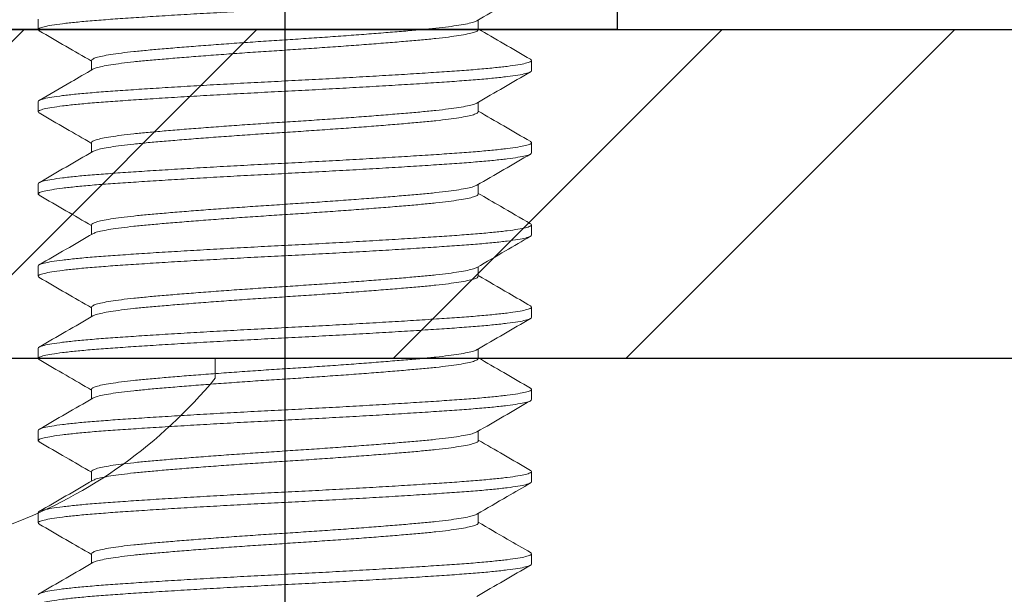
# Model space of a CAD drawing. Extents: x -23 to 214, y -68 to 73.
# Drawn here: x 11 to 12, y 30 to 30 of the extents above; entities that cross this region are included whole.
import ezdxf

# ---------------------------------------------------------------- set-up
doc = ezdxf.new("R2010")
doc.units = 0
doc.header["$MEASUREMENT"] = 0
doc.header["$PDMODE"] = 3
doc.linetypes.add('CENTER', pattern=[2, 1.25, -0.25, 0.25, -0.25])
doc.linetypes.add('SLD-Solid', pattern=[0])
doc.layers.get('0').update_dxf_attribs({"linetype": 'CONTINUOUS'})
doc.layers.get('DEFPOINTS').update_dxf_attribs({"linetype": 'CONTINUOUS'})
doc.styles.add('TXT', font='romans.shx', dxfattribs={"width": 1.4, "height": 0.09})
doc.dimstyles.new('TXT', dxfattribs={"dimscale": 0, "dimtxt": 0.09, "dimasz": 0.125, "dimexe": 0.125, "dimexo": 0.125, "dimgap": 0.0625, "dimtad": 1, "dimdec": 4, "dimzin": 3, "dimdsep": 46, "dimlunit": 4, "dimtxsty": 'TXT', "dimcen": 0.0625, "dimadec": 0, "dimazin": 0, "dimtfac": 3, "dimtdec": 4, "dimtofl": 0, "dimtmove": 0, "dimatfit": 0, "dimfxl": 1, "dimfrac": 2, "dimtolj": 1, "dimtzin": 0, "dimarcsym": 0})

# ---------------------------------------------------------------- blocks, each defined once
blk = doc.blocks.new('1-4 20 5-8 Truss')
at = {"color": 7, "linetype": 'SLD-Solid', "lineweight": 15}
for p, q in [((0.2865, 0), (0, 0)), ((0.2865, -0.015), (0.2865, 0))]:
    blk.add_line(p, q, dxfattribs=at)
blk.add_arc((0, 0.22151), 0.37151, 290.66331, 320.46002, dxfattribs=at)
blk = doc.blocks.new('*D241')
at = {"color": 0, "lineweight": -2}
for p, q in [((10.42122, 29.66553), (10.42122, 31.23942)), ((12.16622, 29.66553), (12.16622, 31.23942)), ((10.54622, 31.11442), (12.04122, 31.11442))]:
    blk.add_line(p, q, dxfattribs=at)
at = {"color": 0}
for points in [[(10.54622, 31.13525), (10.54622, 31.09358), (10.42122, 31.11442)], [(12.04122, 31.13525), (12.04122, 31.09358), (12.16622, 31.11442)]]:
    blk.add_solid(points, dxfattribs=at)
at = {"layer": 'DEFPOINTS', "color": 0}
for p in [(12.16622, 31.11442), (10.42122, 29.54053), (12.16622, 29.54053)]:
    blk.add_point(p, dxfattribs=at)
at = {"color": 0, "insert": (11.29372, 31.24549), "char_height": 0.09, "attachment_point": 5, "style": 'TXT'}
blk.add_mtext('\\A1;1 3/4"', dxfattribs=at)

msp = doc.modelspace()

# ---------------------------------------------------------------- hatches: boundary and pattern name
h = msp.add_hatch()
h.set_pattern_fill('ANSI32', color=256)
h.set_pattern_definition([(45, (-180.5333, 130.9384), (-0.26516504, 0.26516504), []), (45, (-180.35653, 130.9384), (-0.26516504, 0.26516504), [])])
h.paths.add_polyline_path([(10.4812192, 30.2905327), (10.4812192, 30.0405327), (12.1062192, 30.0405327), (12.1062192, 30.2905327)])

# ---------------------------------------------------------------- linework, layer by layer
at = {"color": 7, "linetype": 'CENTER'}
msp.add_line((11.2287192, 30.8077097), (11.2287192, 28.0236742), dxfattribs=at)
at = {"color": 7, "lineweight": 0}
for p, q in [((11.0412192, 30.2983452), (11.0412192, 30.2905327)), ((11.3756242, 30.2905314), (11.3756242, 30.2978009)), ((11.0818141, 30.267099), (11.0818141, 30.2598271)), ((11.4162192, 30.2592828), (11.4162192, 30.2670952)), ((11.0412192, 30.2358452), (11.0412192, 30.2280327)), ((11.3756242, 30.2280279), (11.3756242, 30.2353008)), ((11.0818142, 30.2046014), (11.0818142, 30.1973271)), ((11.4162192, 30.1967827), (11.4162192, 30.2045952)), ((11.0412192, 30.1733452), (11.0412192, 30.1655327)), ((11.3756242, 30.1655265), (11.3756242, 30.1728008)), ((11.0818142, 30.1421008), (11.0818142, 30.1348272)), ((11.4162192, 30.1342827), (11.4162192, 30.1420952)), ((11.0412192, 30.1108452), (11.0412192, 30.1030327)), ((11.3756242, 30.1030279), (11.3756242, 30.1103008)), ((11.0818141, 30.0795978), (11.0818141, 30.0723271)), ((11.4162192, 30.0717827), (11.4162192, 30.0795952)), ((11.0412192, 30.0483452), (11.0412192, 30.0405328)), ((11.3756243, 30.040532), (11.3756243, 30.0478008)), ((11.0818141, 30.0170936), (11.0818141, 30.0098269)), ((11.4162192, 30.0092827), (11.4162192, 30.0170952)), ((11.0412192, 29.9858452), (11.0412192, 29.9780327)), ((11.3756242, 29.9780368), (11.3756242, 29.9853011)), ((11.0818142, 29.9545902), (11.0818142, 29.9473272)), ((11.4162192, 29.9467827), (11.4162192, 29.9545952)), ((11.0412192, 29.9233452), (11.0412192, 29.9155327)), ((11.3756242, 29.9155388), (11.3756242, 29.9228007)), ((11.0818142, 29.892089), (11.0818142, 29.8848271)), ((11.4162192, 29.8842827), (11.4162192, 29.8920952))]:
    msp.add_line(p, q, dxfattribs=at)
msp.add_lwpolyline([(10.4812192, 31.2905327), (10.5412192, 31.2905327), (10.5412192, 30.3805327, 0.41421356), (10.5712192, 30.3505327), (11.4812192, 30.3505327), (11.4812192, 30.2905327), (10.5712192, 30.2905327, -0.41421356), (10.4812192, 30.3805327)], format="xyb", close=True)
msp.add_lwpolyline([(10.4812192, 30.0405327), (10.4812192, 30.2905327), (12.1062192, 30.2905327), (12.1062192, 30.0405327)], close=True)
for points, knots in [([(11.0421467, 30.2896693), (11.0417195, 30.2899576), (11.0407661, 30.290601), (11.0420307, 30.2915928), (11.0454618, 30.292712), (11.0513273, 30.293859), (11.0594724, 30.2950188), (11.0697645, 30.2961662), (11.0819613, 30.2972845), (11.0958669, 30.2983452), (11.1113996, 30.2994061), (11.1285254, 30.3005243), (11.1470907, 30.3016716), (11.1667643, 30.3028313), (11.1871688, 30.3039787), (11.2079033, 30.3050969), (11.2287192, 30.3061578), (11.2495351, 30.3072185), (11.2702696, 30.3083368), (11.2906741, 30.3094841), (11.3103477, 30.3106439), (11.328913, 30.3117911), (11.3460388, 30.3129094), (11.3615715, 30.3139703), (11.3754768, 30.315031), (11.3876747, 30.3161492), (11.3979631, 30.3172966), (11.4061219, 30.3184563), (11.4119367, 30.3196037), (11.4155541, 30.3207219), (11.4159987, 30.321431), (11.4162192, 30.3217827)], [0, 0, 0, 0, 0.027753777, 0.061925988, 0.096644818, 0.131700101, 0.166869013, 0.201924297, 0.236643127, 0.270815331, 0.304987541, 0.339706371, 0.374761649, 0.409930561, 0.444985851, 0.479704674, 0.513876892, 0.548049103, 0.582767926, 0.617823216, 0.652992128, 0.688047405, 0.722766235, 0.756938446, 0.79111065, 0.82582948, 0.860884764, 0.896053676, 0.931108965, 0.965827788, 1, 1, 1, 1]), ([(11.3746811, 30.2972532), (11.3814798, 30.3012026), (11.3950838, 30.3091052), (11.4086923, 30.3169954), (11.4154999, 30.3209425)], [0, 0, 0, 0, 0.49975554, 1, 1, 1, 1]), ([(11.0818168, 30.2670984), (11.0819892, 30.267449), (11.0823374, 30.2681571), (11.0851697, 30.2692744), (11.0897253, 30.2704216), (11.0961176, 30.2715813), (11.1041784, 30.2727287), (11.1137352, 30.2738469), (11.1246302, 30.2749077), (11.1368004, 30.2759686), (11.1502182, 30.2770868), (11.1647638, 30.2782342), (11.1801779, 30.2793938), (11.1961645, 30.2805412), (11.2124095, 30.2816594), (11.2287192, 30.2827203), (11.2450288, 30.283781), (11.2612739, 30.2848993), (11.2772605, 30.2860466), (11.2926745, 30.2872064), (11.3072202, 30.2883536), (11.320638, 30.2894718), (11.332808, 30.2905328), (11.3437037, 30.2915935), (11.3532578, 30.2927118), (11.3613287, 30.2938593), (11.3676833, 30.2950182), (11.3723419, 30.2961594), (11.3738988, 30.2968942), (11.3746641, 30.2972554)], [0, 0, 0, 0, 0.03635476, 0.0734022, 0.11080996, 0.1483394, 0.18574718, 0.22279461, 0.25925676, 0.29571893, 0.33276636, 0.37017413, 0.40770357, 0.44511133, 0.48215876, 0.51862093, 0.55508308, 0.59213051, 0.62953828, 0.66706773, 0.70447549, 0.74152292, 0.77798508, 0.81444724, 0.85149468, 0.88890244, 0.92643189, 0.96383966, 1, 1, 1, 1]), ([(11.0419715, 30.2896731), (11.0487778, 30.2857269), (11.0620617, 30.2780252), (11.0753395, 30.270312), (11.0818141, 30.2665508)], [0, 0, 0, 0, 0.51237541, 1, 1, 1, 1]), ([(11.0828189, 30.2603907), (11.0835723, 30.2607459), (11.0851184, 30.2614748), (11.0897561, 30.2626098), (11.0961094, 30.2637687), (11.1041806, 30.2649162), (11.1137346, 30.2660343), (11.1246304, 30.2670953), (11.1368004, 30.268156), (11.1502182, 30.2692744), (11.1647639, 30.2704216), (11.1801779, 30.2715813), (11.1961645, 30.2727287), (11.2124095, 30.2738469), (11.2287192, 30.2749077), (11.2450288, 30.2759686), (11.2612739, 30.2770868), (11.2772605, 30.2782342), (11.2926745, 30.2793938), (11.3072202, 30.2805412), (11.320638, 30.2816594), (11.3328082, 30.2827203), (11.3437032, 30.283781), (11.35326, 30.2848993), (11.3613207, 30.2860466), (11.3677131, 30.2872064), (11.3722688, 30.2883536), (11.3751027, 30.2894716), (11.375451, 30.2901805), (11.3756237, 30.2905321)], [0, 0, 0, 0, 0.035573284, 0.073000571, 0.110549599, 0.147976877, 0.185043639, 0.221524827, 0.258006005, 0.295072778, 0.332500056, 0.370049084, 0.407476371, 0.444543127, 0.481024307, 0.517505498, 0.554572254, 0.591999541, 0.629548557, 0.666975847, 0.704042609, 0.740523797, 0.777004975, 0.814071737, 0.851499026, 0.889048054, 0.92647533, 0.963542086, 1, 1, 1, 1]), ([(11.4154688, 30.2679537), (11.4086621, 30.2719001), (11.3953776, 30.2796021), (11.3820991, 30.2873158), (11.3756242, 30.2910772)], [0, 0, 0, 0, 0.51238445, 1, 1, 1, 1]), ([(11.4152928, 30.2679575), (11.4157195, 30.2676696), (11.4166721, 30.2670267), (11.4154076, 30.266035), (11.4119766, 30.264916), (11.4061111, 30.2637689), (11.397966, 30.2626091), (11.3876739, 30.2614618), (11.375477, 30.2603435), (11.3615715, 30.2592828), (11.3460388, 30.2582219), (11.328913, 30.2571037), (11.3103477, 30.2559563), (11.2906741, 30.2547967), (11.2702696, 30.2536493), (11.2495351, 30.2525311), (11.2287192, 30.2514702), (11.2079033, 30.2504094), (11.1871688, 30.2492912), (11.1667643, 30.2481438), (11.1470907, 30.2469841), (11.1285254, 30.2458368), (11.1113996, 30.2447186), (11.0958669, 30.2436577), (11.0819615, 30.2425969), (11.0697637, 30.2414786), (11.0594753, 30.2403314), (11.0513165, 30.2391716), (11.0455017, 30.2380243), (11.0418843, 30.236906), (11.0414397, 30.236197), (11.0412192, 30.2358452)], [0, 0, 0, 0, 0.02772031, 0.06189371, 0.09661372, 0.13167021, 0.16684034, 0.20189683, 0.23661685, 0.27079023, 0.30496362, 0.33968364, 0.37474014, 0.40991025, 0.44496675, 0.47968677, 0.51386016, 0.54803355, 0.58275357, 0.61781006, 0.65298018, 0.68803667, 0.72275669, 0.75693008, 0.79110347, 0.82582349, 0.86087998, 0.8960501, 0.93110659, 0.96582661, 1, 1, 1, 1]), ([(11.0421294, 30.2271854), (11.0417113, 30.2274683), (11.0407684, 30.2281063), (11.042032, 30.2290929), (11.0454614, 30.2302119), (11.0513274, 30.2313591), (11.0594724, 30.2325188), (11.0697645, 30.2336662), (11.0819613, 30.2347844), (11.0958669, 30.2358453), (11.1113996, 30.236906), (11.1285254, 30.2380243), (11.1470907, 30.2391716), (11.1667643, 30.2403314), (11.1871688, 30.2414786), (11.2079033, 30.2425969), (11.2287192, 30.2436577), (11.2495351, 30.2447186), (11.2702696, 30.2458368), (11.2906741, 30.2469841), (11.3103477, 30.2481438), (11.328913, 30.2492912), (11.3460388, 30.2504094), (11.3615715, 30.2514702), (11.3754768, 30.2525311), (11.3876747, 30.2536493), (11.3979631, 30.2547967), (11.4061219, 30.2559563), (11.4119367, 30.2571037), (11.4155541, 30.2582219), (11.4159987, 30.258931), (11.4162192, 30.2592828)], [0, 0, 0, 0, 0.02724966, 0.0614396, 0.09617642, 0.13124989, 0.16643703, 0.20151049, 0.23624732, 0.27043725, 0.30462717, 0.339364, 0.37443746, 0.40962461, 0.44469807, 0.47943489, 0.51362483, 0.54781477, 0.58255159, 0.61762505, 0.6528122, 0.68788566, 0.72262249, 0.75681241, 0.79100234, 0.82573917, 0.86081263, 0.89599977, 0.93107324, 0.96581006, 1, 1, 1, 1]), ([(11.082788, 30.2603927), (11.077261, 30.2571817), (11.0636613, 30.2492808), (11.0500548, 30.2413916), (11.041978, 30.2367086)], [0, 0, 0, 0, 0.40640288, 1, 1, 1, 1]), ([(11.374643, 30.234731), (11.3814406, 30.2386798), (11.3950422, 30.2465814), (11.40865, 30.2544708), (11.4154571, 30.2584174)], [0, 0, 0, 0, 0.49976127, 1, 1, 1, 1]), ([(11.0818188, 30.2046007), (11.081991, 30.2049506), (11.082339, 30.205658), (11.0851698, 30.2067743), (11.0897253, 30.2079217), (11.0961177, 30.2090812), (11.1041784, 30.2102287), (11.1137352, 30.2113468), (11.1246302, 30.2124078), (11.1368004, 30.2134685), (11.1502182, 30.2145868), (11.1647639, 30.2157341), (11.1801779, 30.2168939), (11.1961645, 30.2180411), (11.2124095, 30.2191593), (11.2287192, 30.2202202), (11.2450288, 30.2212811), (11.2612739, 30.2223993), (11.2772605, 30.2235466), (11.2926745, 30.2247063), (11.3072202, 30.2258537), (11.320638, 30.2269719), (11.332808, 30.2280327), (11.3437038, 30.2290936), (11.3532578, 30.2302117), (11.361329, 30.2313594), (11.3676821, 30.2325181), (11.3723147, 30.2336516), (11.3738581, 30.2343791), (11.3746086, 30.2347328)], [0, 0, 0, 0, 0.0363036, 0.07338196, 0.11082096, 0.14838173, 0.18582073, 0.2228991, 0.2593917, 0.2958843, 0.33296266, 0.37040167, 0.40796245, 0.44540144, 0.48247979, 0.5189724, 0.55546501, 0.59254337, 0.62998236, 0.66754314, 0.70498214, 0.74206051, 0.7785531, 0.81504571, 0.85212407, 0.88956308, 0.92712384, 0.96456285, 1, 1, 1, 1]), ([(11.4155019, 30.2054343), (11.4086954, 30.2093807), (11.3954004, 30.2170891), (11.3821103, 30.2248092), (11.3756242, 30.2285769)], [0, 0, 0, 0, 0.51196129, 1, 1, 1, 1]), ([(11.0419435, 30.2271895), (11.0487488, 30.2232439), (11.0620418, 30.2155366), (11.0753291, 30.2078181), (11.0818142, 30.204051)], [0, 0, 0, 0, 0.51193898, 1, 1, 1, 1]), ([(11.0828339, 30.1978969), (11.0835833, 30.19825), (11.0851257, 30.1989769), (11.0897564, 30.2001097), (11.0961093, 30.2012686), (11.1041806, 30.2024162), (11.1137346, 30.2035344), (11.1246304, 30.2045952), (11.1368004, 30.2056561), (11.1502182, 30.2067743), (11.1647638, 30.2079217), (11.1801779, 30.2090812), (11.1961645, 30.2102287), (11.2124095, 30.2113468), (11.2287192, 30.2124078), (11.2450288, 30.2134685), (11.2612739, 30.2145868), (11.2772605, 30.2157341), (11.2926745, 30.2168939), (11.3072202, 30.2180411), (11.320638, 30.2191593), (11.3328082, 30.2202202), (11.3437032, 30.2212811), (11.35326, 30.2223993), (11.3613207, 30.2235466), (11.3677131, 30.2247063), (11.3722686, 30.2258537), (11.3751002, 30.2269704), (11.3754483, 30.2276781), (11.3756207, 30.2280284)], [0, 0, 0, 0, 0.03538154, 0.07282102, 0.11038231, 0.14782181, 0.18490067, 0.22139375, 0.25788684, 0.2949657, 0.3324052, 0.36996647, 0.40740597, 0.44448483, 0.48097792, 0.51747101, 0.55454986, 0.59198936, 0.62955064, 0.66699013, 0.70406899, 0.74056208, 0.77705518, 0.81413403, 0.85157352, 0.88913481, 0.92657431, 0.96365316, 1, 1, 1, 1]), ([(11.4153134, 30.2054384), (11.4157292, 30.2051568), (11.4166694, 30.2045203), (11.415406, 30.2035351), (11.4119771, 30.202416), (11.406111, 30.2012689), (11.397966, 30.2001091), (11.3876739, 30.1989618), (11.375477, 30.1978436), (11.3615715, 30.1967827), (11.3460388, 30.1957219), (11.328913, 30.1946036), (11.3103477, 30.1934564), (11.2906741, 30.1922966), (11.2702696, 30.1911492), (11.2495351, 30.190031), (11.2287192, 30.1889703), (11.2079033, 30.1879094), (11.1871688, 30.1867912), (11.1667643, 30.1856438), (11.1470907, 30.1844842), (11.1285254, 30.1833368), (11.1113996, 30.1822186), (11.0958669, 30.1811577), (11.0819615, 30.1800969), (11.0697637, 30.1789787), (11.0594753, 30.1778313), (11.0513165, 30.1766716), (11.0455017, 30.1755243), (11.0418843, 30.1744061), (11.0414397, 30.173697), (11.0412192, 30.1733452)], [0, 0, 0, 0, 0.027121675, 0.061316104, 0.096057499, 0.13113558, 0.166327357, 0.201405425, 0.236146828, 0.270341255, 0.304535682, 0.339277084, 0.374355153, 0.40954693, 0.444625011, 0.479366406, 0.513560835, 0.547755269, 0.582496665, 0.617574745, 0.652766516, 0.687844591, 0.722585993, 0.75678042, 0.790974841, 0.825716244, 0.860794319, 0.895986096, 0.93106417, 0.965805565, 1, 1, 1, 1]), ([(11.0421404, 30.1646752), (11.0417165, 30.1649616), (11.040767, 30.1656029), (11.0420312, 30.1665929), (11.0454617, 30.1677119), (11.0513273, 30.1688591), (11.0594724, 30.1700189), (11.0697645, 30.1711661), (11.0819613, 30.1722844), (11.0958669, 30.1733452), (11.1113996, 30.1744061), (11.1285254, 30.1755243), (11.1470907, 30.1766716), (11.1667643, 30.1778313), (11.1871688, 30.1789787), (11.2079033, 30.1800969), (11.2287192, 30.1811577), (11.2495351, 30.1822186), (11.2702696, 30.1833368), (11.2906741, 30.1844842), (11.3103477, 30.1856438), (11.328913, 30.1867912), (11.3460388, 30.1879094), (11.3615715, 30.1889703), (11.3754768, 30.190031), (11.3876747, 30.1911492), (11.3979631, 30.1922966), (11.4061219, 30.1934564), (11.4119367, 30.1946036), (11.4155541, 30.1957219), (11.4159987, 30.196431), (11.4162192, 30.1967827)], [0, 0, 0, 0, 0.02757019, 0.06174885, 0.09647423, 0.13153614, 0.16671169, 0.20177359, 0.23649898, 0.27067764, 0.3048563, 0.33958169, 0.37464359, 0.40981914, 0.44488105, 0.47960643, 0.51378509, 0.54796376, 0.58268914, 0.61775105, 0.6529266, 0.6879885, 0.72271389, 0.75689255, 0.79107121, 0.82579659, 0.8608585, 0.89603405, 0.93109595, 0.96582133, 1, 1, 1, 1]), ([(11.0827982, 30.1978986), (11.076001, 30.1939499), (11.0624001, 30.1860488), (11.0487928, 30.1781597), (11.0419859, 30.1742132)], [0, 0, 0, 0, 0.49976268, 1, 1, 1, 1]), ([(11.3746461, 30.1722328), (11.3814435, 30.1761815), (11.3950448, 30.1840829), (11.4086523, 30.1919722), (11.4154594, 30.1959187)], [0, 0, 0, 0, 0.49976162, 1, 1, 1, 1]), ([(11.0818183, 30.1421002), (11.0819906, 30.1424503), (11.0823387, 30.1431577), (11.0851698, 30.1442743), (11.0897253, 30.1454216), (11.0961177, 30.1465814), (11.1041784, 30.1477286), (11.1137352, 30.148847), (11.1246302, 30.1499077), (11.1368004, 30.1509686), (11.1502182, 30.1520868), (11.1647639, 30.1532341), (11.1801779, 30.1543938), (11.1961645, 30.1555412), (11.2124095, 30.1566594), (11.2287192, 30.1577202), (11.2450288, 30.1587811), (11.2612739, 30.1598993), (11.2772605, 30.1610467), (11.2926745, 30.1622062), (11.3072202, 30.1633537), (11.320638, 30.1644718), (11.332808, 30.1655328), (11.3437038, 30.1665935), (11.3532578, 30.1677117), (11.361329, 30.1688593), (11.3676822, 30.1700182), (11.3723168, 30.1711522), (11.3738613, 30.1718802), (11.374613, 30.1722345)], [0, 0, 0, 0, 0.03631852, 0.07339403, 0.11083016, 0.14838806, 0.18582417, 0.2228997, 0.2593895, 0.2958793, 0.33295482, 0.37039094, 0.40794883, 0.44538496, 0.48246047, 0.51895027, 0.55544007, 0.59251558, 0.62995171, 0.6675096, 0.70494572, 0.74202124, 0.77851105, 0.81500084, 0.85207636, 0.88951249, 0.92707038, 0.9645065, 1, 1, 1, 1]), ([(11.0419612, 30.1646791), (11.0487665, 30.1607335), (11.0620539, 30.1530297), (11.0753351, 30.1453146), (11.0818142, 30.1415509)], [0, 0, 0, 0, 0.51215812, 1, 1, 1, 1]), ([(11.0828105, 30.1353873), (11.0835662, 30.1357436), (11.0851143, 30.1364736), (11.0897559, 30.1376098), (11.0961095, 30.1387686), (11.1041806, 30.1399162), (11.1137346, 30.1410343), (11.1246304, 30.1420953), (11.1368004, 30.143156), (11.1502182, 30.1442743), (11.1647638, 30.1454216), (11.1801779, 30.1465814), (11.1961645, 30.1477286), (11.2124095, 30.148847), (11.2287192, 30.1499077), (11.2450288, 30.1509686), (11.2612739, 30.1520868), (11.2772605, 30.1532341), (11.2926745, 30.1543938), (11.3072202, 30.1555412), (11.320638, 30.1566594), (11.3328082, 30.1577202), (11.3437032, 30.1587811), (11.35326, 30.1598993), (11.3613207, 30.1610467), (11.3677131, 30.1622062), (11.3722686, 30.1633537), (11.3750993, 30.1644699), (11.3754473, 30.1651772), (11.3756195, 30.1655271)], [0, 0, 0, 0, 0.03568954, 0.07311894, 0.11067007, 0.14809947, 0.18516833, 0.22165157, 0.2581348, 0.29520366, 0.33263306, 0.3701842, 0.40761359, 0.44468244, 0.48116568, 0.51764893, 0.55471777, 0.59214716, 0.6296983, 0.6671277, 0.70419655, 0.74067979, 0.77716303, 0.81423189, 0.85166128, 0.88921242, 0.92664181, 0.96371066, 1, 1, 1, 1]), ([(11.4154725, 30.1429516), (11.4078197, 30.1473887), (11.3945339, 30.1550917), (11.3812546, 30.1628062), (11.3756242, 30.1660771)], [0, 0, 0, 0, 0.57600939, 1, 1, 1, 1]), ([(11.4152951, 30.1429554), (11.4157205, 30.1426682), (11.4166718, 30.142026), (11.4154074, 30.141035), (11.4119767, 30.139916), (11.4061111, 30.1387688), (11.397966, 30.1376092), (11.3876739, 30.1364618), (11.375477, 30.1353436), (11.3615715, 30.1342827), (11.3460388, 30.1332219), (11.328913, 30.1321037), (11.3103477, 30.1309563), (11.2906741, 30.1297966), (11.2702696, 30.1286493), (11.2495351, 30.1275311), (11.2287192, 30.1264702), (11.2079033, 30.1254095), (11.1871688, 30.1242911), (11.1667643, 30.1231439), (11.1470907, 30.1219841), (11.1285254, 30.1208367), (11.1113996, 30.1197185), (11.0958669, 30.1186578), (11.0819615, 30.1175969), (11.0697637, 30.1164786), (11.0594753, 30.1153314), (11.0513165, 30.1141716), (11.0455017, 30.1130243), (11.0418843, 30.111906), (11.0414397, 30.1111969), (11.0412192, 30.1108452)], [0, 0, 0, 0, 0.02765319, 0.06182895, 0.09655136, 0.13161028, 0.16678282, 0.20184173, 0.23656415, 0.2707399, 0.30491564, 0.33963806, 0.37469697, 0.40986952, 0.44492843, 0.47965084, 0.5138266, 0.54800234, 0.58272476, 0.61778367, 0.65295622, 0.68801513, 0.72273756, 0.7569133, 0.79108904, 0.82581146, 0.86087037, 0.89604292, 0.93110183, 0.96582425, 1, 1, 1, 1]), ([(11.0421462, 30.1021698), (11.0417192, 30.102458), (11.0407662, 30.1031011), (11.0420307, 30.1040929), (11.0454618, 30.105212), (11.0513273, 30.106359), (11.0594724, 30.1075188), (11.0697645, 30.1086662), (11.0819613, 30.1097844), (11.0958669, 30.1108452), (11.1113996, 30.1119061), (11.1285254, 30.1130243), (11.1470907, 30.1141716), (11.1667643, 30.1153314), (11.1871688, 30.1164786), (11.2079033, 30.1175969), (11.2287192, 30.1186578), (11.2495351, 30.1197185), (11.2702696, 30.1208367), (11.2906741, 30.1219841), (11.3103477, 30.1231439), (11.328913, 30.1242911), (11.3460388, 30.1254095), (11.3615715, 30.1264702), (11.3754768, 30.1275311), (11.3876747, 30.1286493), (11.3979631, 30.1297966), (11.4061219, 30.1309563), (11.4119367, 30.1321037), (11.4155541, 30.1332219), (11.4159987, 30.133931), (11.4162192, 30.1342827)], [0, 0, 0, 0, 0.02773906, 0.0619118, 0.09663115, 0.13168696, 0.16685641, 0.20191222, 0.23663158, 0.2708043, 0.30497702, 0.33969638, 0.37475219, 0.40992164, 0.44497745, 0.4796968, 0.51386954, 0.54804226, 0.58276161, 0.61781743, 0.65298688, 0.68804268, 0.72276205, 0.75693477, 0.7911075, 0.82582685, 0.86088266, 0.8960521, 0.93110792, 0.96582727, 1, 1, 1, 1]), ([(11.082782, 30.1353892), (11.075985, 30.1314407), (11.0623846, 30.12354), (11.0487781, 30.1156511), (11.0419716, 30.1117049)], [0, 0, 0, 0, 0.49976492, 1, 1, 1, 1]), ([(11.3746548, 30.1097378), (11.3818804, 30.1139351), (11.3954795, 30.1218348), (11.4090851, 30.1297231), (11.4154616, 30.1334201)], [0, 0, 0, 0, 0.53132805, 1, 1, 1, 1]), ([(11.0818158, 30.0795972), (11.0819884, 30.0799483), (11.0823366, 30.0806568), (11.0851696, 30.0817743), (11.0897253, 30.0829216), (11.0961176, 30.0840813), (11.1041784, 30.0852287), (11.1137352, 30.0863469), (11.1246302, 30.0874078), (11.1368004, 30.0884685), (11.1502182, 30.0895868), (11.1647639, 30.0907341), (11.1801779, 30.0918939), (11.1961645, 30.0930411), (11.2124095, 30.0941593), (11.2287192, 30.0952203), (11.2450288, 30.096281), (11.2612739, 30.0973993), (11.2772605, 30.0985466), (11.2926745, 30.0997063), (11.3072202, 30.1008537), (11.320638, 30.1019719), (11.332808, 30.1030327), (11.3437038, 30.1040936), (11.3532578, 30.1052118), (11.3613289, 30.1063592), (11.3676824, 30.1075182), (11.372323, 30.108654), (11.3738705, 30.1093837), (11.3746256, 30.1097397)], [0, 0, 0, 0, 0.03641198, 0.07347731, 0.11090314, 0.14845072, 0.18587657, 0.2229419, 0.25942169, 0.29590146, 0.33296679, 0.37039264, 0.40794022, 0.44536606, 0.48243139, 0.51891117, 0.55539095, 0.59245628, 0.62988212, 0.6674297, 0.70485555, 0.74192088, 0.77840066, 0.81488044, 0.85194578, 0.88937161, 0.92691919, 0.96434504, 1, 1, 1, 1]), ([(11.0419706, 30.1021736), (11.0487769, 30.0982275), (11.0620611, 30.0905256), (11.0753392, 30.0828122), (11.0818141, 30.0790508)], [0, 0, 0, 0, 0.512356437, 1, 1, 1, 1]), ([(11.0827892, 30.0728785), (11.0835505, 30.0732378), (11.0851037, 30.0739708), (11.0897554, 30.0751097), (11.0961096, 30.0762687), (11.1041806, 30.0774162), (11.1137346, 30.0785344), (11.1246304, 30.0795952), (11.1368004, 30.0806561), (11.1502182, 30.0817743), (11.1647639, 30.0829216), (11.1801779, 30.0840813), (11.1961645, 30.0852287), (11.2124095, 30.0863469), (11.2287192, 30.0874078), (11.2450288, 30.0884685), (11.2612739, 30.0895868), (11.2772605, 30.0907341), (11.2926745, 30.0918939), (11.3072202, 30.0930411), (11.320638, 30.0941593), (11.3328082, 30.0952203), (11.3437032, 30.096281), (11.35326, 30.0973993), (11.3613207, 30.0985466), (11.3677131, 30.0997063), (11.3722686, 30.1008537), (11.3751003, 30.1019705), (11.3754484, 30.1026782), (11.3756207, 30.1030285)], [0, 0, 0, 0, 0.03596743, 0.0733841, 0.11092249, 0.14833917, 0.18539543, 0.22186627, 0.25833712, 0.29539338, 0.33281005, 0.37034844, 0.40776512, 0.44482137, 0.48129223, 0.51776307, 0.55481932, 0.592236, 0.62977439, 0.66719106, 0.70424732, 0.74071817, 0.77718901, 0.81424527, 0.85166196, 0.88920034, 0.92661703, 0.96367328, 1, 1, 1, 1]), ([(11.4154643, 30.0804564), (11.4099364, 30.0836612), (11.3966533, 30.0913622), (11.383376, 30.0990745), (11.3756242, 30.1035772)], [0, 0, 0, 0, 0.41615899, 1, 1, 1, 1]), ([(11.41529, 30.0804601), (11.4157181, 30.0801713), (11.4166725, 30.0795275), (11.4154078, 30.0785351), (11.4119766, 30.077416), (11.4061111, 30.0762689), (11.397966, 30.0751091), (11.3876739, 30.0739619), (11.375477, 30.0728435), (11.3615715, 30.0717828), (11.3460388, 30.0707219), (11.328913, 30.0696036), (11.3103477, 30.0684564), (11.2906741, 30.0672966), (11.2702696, 30.0661493), (11.2495351, 30.065031), (11.2287192, 30.0639703), (11.2079033, 30.0629094), (11.1871688, 30.0617912), (11.1667643, 30.0606438), (11.1470907, 30.0594842), (11.1285254, 30.0583368), (11.1113996, 30.0572186), (11.0958669, 30.0561577), (11.0819615, 30.0550969), (11.0697637, 30.0539787), (11.0594753, 30.0528313), (11.0513165, 30.0516716), (11.0455017, 30.0505244), (11.0418843, 30.049406), (11.0414397, 30.0486969), (11.0412192, 30.0483452)], [0, 0, 0, 0, 0.02780063, 0.06197119, 0.09668834, 0.13174194, 0.16690916, 0.20196275, 0.23667991, 0.27085047, 0.30502103, 0.33973819, 0.37479178, 0.40995899, 0.4450126, 0.47972975, 0.51390031, 0.54807088, 0.58278803, 0.61784163, 0.65300884, 0.68806244, 0.72277959, 0.75695016, 0.79112072, 0.82583787, 0.86089147, 0.89605868, 0.93111228, 0.96582944, 1, 1, 1, 1]), ([(11.0421553, 30.0396613), (11.0417235, 30.0399523), (11.040765, 30.0405984), (11.04203, 30.0415929), (11.045462, 30.0427119), (11.0513272, 30.0438591), (11.0594724, 30.0450189), (11.0697645, 30.0461661), (11.0819613, 30.0472844), (11.0958669, 30.0483453), (11.1113996, 30.049406), (11.1285254, 30.0505244), (11.1470907, 30.0516716), (11.1667643, 30.0528313), (11.1871688, 30.0539787), (11.2079033, 30.0550969), (11.2287192, 30.0561577), (11.2495351, 30.0572186), (11.2702696, 30.0583368), (11.2906741, 30.0594842), (11.3103477, 30.0606438), (11.328913, 30.0617912), (11.3460388, 30.0629094), (11.3615715, 30.0639703), (11.3754768, 30.065031), (11.3876747, 30.0661493), (11.3979631, 30.0672966), (11.4061219, 30.0684564), (11.4119367, 30.0696036), (11.4155541, 30.0707219), (11.4159987, 30.071431), (11.4162192, 30.0717827)], [0, 0, 0, 0, 0.02800219, 0.06216567, 0.09687562, 0.13192195, 0.16708188, 0.2021282, 0.23683816, 0.27100164, 0.30516511, 0.33987508, 0.3749214, 0.41008132, 0.44512766, 0.47983761, 0.51400109, 0.54816458, 0.58287453, 0.61792086, 0.65308078, 0.68812711, 0.72283707, 0.75700055, 0.79116402, 0.82587398, 0.86092031, 0.89608023, 0.93112656, 0.96583651, 1, 1, 1, 1]), ([(11.0827673, 30.0728806), (11.0759715, 30.0689329), (11.0623738, 30.0610338), (11.0487695, 30.0531462), (11.0419642, 30.0492006)], [0, 0, 0, 0, 0.49977264, 1, 1, 1, 1]), ([(11.3746612, 30.0472416), (11.3814582, 30.05119), (11.3950585, 30.0590906), (11.4086649, 30.0669794), (11.4154713, 30.0709256)], [0, 0, 0, 0, 0.49976504, 1, 1, 1, 1]), ([(11.0818155, 30.0170936), (11.0818151, 30.0170941), (11.0815153, 30.0174518), (11.0825573, 30.0181535), (11.085109, 30.019275), (11.0897417, 30.0204215), (11.0961133, 30.0215814), (11.1041796, 30.0227286), (11.1137349, 30.0238468), (11.1246303, 30.0249077), (11.1368004, 30.0259686), (11.1502182, 30.0270868), (11.1647639, 30.0282341), (11.1801779, 30.0293938), (11.1961645, 30.0305412), (11.2124095, 30.0316594), (11.2287192, 30.0327202), (11.2450288, 30.0337811), (11.2612739, 30.0348993), (11.2772605, 30.0360467), (11.2926745, 30.0372063), (11.3072202, 30.0383537), (11.320638, 30.0394719), (11.332808, 30.0405328), (11.3437038, 30.0415936), (11.3532578, 30.0427117), (11.3613289, 30.0438593), (11.3676826, 30.0450182), (11.3723276, 30.0461552), (11.3738774, 30.0468862), (11.3746349, 30.0472435)], [0, 0, 0, 0, 0.000057425, 0.036528029, 0.073584038, 0.111000474, 0.148538616, 0.185955043, 0.223011059, 0.259481671, 0.295952282, 0.333008298, 0.370424725, 0.407962867, 0.445379303, 0.482435312, 0.518905916, 0.55537653, 0.59243254, 0.629848976, 0.667387106, 0.704803544, 0.74185956, 0.778330172, 0.814800773, 0.851856789, 0.889273227, 0.926811369, 0.964227793, 1, 1, 1, 1]), ([(11.0419854, 30.0396651), (11.0487924, 30.0357186), (11.0620718, 30.0280196), (11.0753449, 30.020309), (11.0818141, 30.0165508)], [0, 0, 0, 0, 0.51260082, 1, 1, 1, 1]), ([(11.0827593, 30.0103664), (11.0835285, 30.0107296), (11.0850891, 30.0114665), (11.0897548, 30.0126098), (11.0961098, 30.0137686), (11.1041805, 30.0149162), (11.1137347, 30.0160343), (11.1246304, 30.0170953), (11.1368004, 30.018156), (11.1502182, 30.0192743), (11.1647638, 30.0204216), (11.1801779, 30.0215814), (11.1961645, 30.0227286), (11.2124095, 30.0238468), (11.2287192, 30.0249077), (11.2450288, 30.0259686), (11.2612739, 30.0270868), (11.2772605, 30.0282341), (11.2926745, 30.0293938), (11.3072202, 30.0305412), (11.320638, 30.0316594), (11.3328082, 30.0327202), (11.3437032, 30.0337811), (11.35326, 30.0348993), (11.3613207, 30.0360467), (11.367713, 30.0372063), (11.3722688, 30.0383537), (11.3751029, 30.0394717), (11.3754512, 30.0401808), (11.375624, 30.0405324)], [0, 0, 0, 0, 0.03635298, 0.07374956, 0.11126777, 0.14866436, 0.18570071, 0.22215197, 0.25860322, 0.29563957, 0.33303616, 0.37055438, 0.40795095, 0.4449873, 0.48143856, 0.51788982, 0.55492617, 0.59232274, 0.62984096, 0.66723755, 0.7042739, 0.74072515, 0.77717641, 0.81421276, 0.85160935, 0.88912756, 0.92652414, 0.96356049, 1, 1, 1, 1]), ([(11.4154592, 30.0179593), (11.4086522, 30.0219058), (11.3953709, 30.0296059), (11.3820957, 30.0373178), (11.3756243, 30.0410772)], [0, 0, 0, 0, 0.51251904, 1, 1, 1, 1]), ([(11.4152869, 30.0179631), (11.4157166, 30.0176733), (11.4166729, 30.0170285), (11.4154081, 30.016035), (11.4119765, 30.014916), (11.4061111, 30.0137688), (11.397966, 30.0126092), (11.3876739, 30.0114618), (11.375477, 30.0103436), (11.3615715, 30.0092827), (11.3460388, 30.0082219), (11.328913, 30.0071037), (11.3103477, 30.0059563), (11.2906741, 30.0047966), (11.2702696, 30.0036493), (11.2495351, 30.0025311), (11.2287192, 30.0014702), (11.2079033, 30.0004094), (11.1871688, 29.9992911), (11.1667643, 29.9981439), (11.1470907, 29.9969841), (11.1285254, 29.9958368), (11.1113996, 29.9947185), (11.0958669, 29.9936578), (11.0819615, 29.9925969), (11.0697637, 29.9914787), (11.0594753, 29.9903313), (11.0513165, 29.9891717), (11.0455017, 29.9880243), (11.0418843, 29.9869061), (11.0414397, 29.9861969), (11.0412192, 29.9858452)], [0, 0, 0, 0, 0.02789272, 0.06206005, 0.09677391, 0.13182419, 0.16698807, 0.20203835, 0.23675222, 0.27091954, 0.30508686, 0.33980073, 0.37485101, 0.41001489, 0.44506516, 0.47977903, 0.51394636, 0.54811369, 0.58282756, 0.61787783, 0.65304171, 0.68809199, 0.72280586, 0.75697318, 0.7911405, 0.82585437, 0.86090465, 0.89606852, 0.9311188, 0.96583267, 1, 1, 1, 1]), ([(11.0421512, 29.9771652), (11.0417216, 29.9774549), (11.0407655, 29.9780996), (11.0420303, 29.9790929), (11.0454619, 29.980212), (11.0513273, 29.981359), (11.0594724, 29.9825188), (11.0697645, 29.9836662), (11.0819613, 29.9847844), (11.0958669, 29.9858452), (11.1113996, 29.9869061), (11.1285254, 29.9880243), (11.1470907, 29.9891717), (11.1667643, 29.9903313), (11.1871688, 29.9914787), (11.2079033, 29.9925969), (11.2287192, 29.9936578), (11.2495351, 29.9947185), (11.2702696, 29.9958368), (11.2906741, 29.9969841), (11.3103477, 29.9981439), (11.328913, 29.9992911), (11.3460388, 30.0004094), (11.3615715, 30.0014702), (11.3754768, 30.0025311), (11.3876747, 30.0036493), (11.3979631, 30.0047966), (11.4061219, 30.0059563), (11.4119367, 30.0071037), (11.4155541, 30.0082219), (11.4159987, 30.008931), (11.4162192, 30.0092827)], [0, 0, 0, 0, 0.02788371, 0.06205136, 0.09676554, 0.13181614, 0.16698035, 0.20203095, 0.23674514, 0.27091278, 0.30508042, 0.33979461, 0.37484521, 0.41000942, 0.44506002, 0.47977421, 0.51394186, 0.5481095, 0.58282369, 0.61787429, 0.6530385, 0.6880891, 0.72280329, 0.75697093, 0.79113857, 0.82585276, 0.86090336, 0.89606757, 0.93111817, 0.96583236, 1, 1, 1, 1]), ([(11.082747, 30.0103686), (11.0759506, 30.0064206), (11.0623513, 29.9985209), (11.0487465, 29.9906328), (11.041941, 29.986687)], [0, 0, 0, 0, 0.49976928, 1, 1, 1, 1]), ([(11.3746907, 29.9847589), (11.3814879, 29.9887074), (11.3950888, 29.9966081), (11.4086948, 30.0044969), (11.4155011, 30.0084432)], [0, 0, 0, 0, 0.49976424, 1, 1, 1, 1]), ([(11.0818185, 29.9545901), (11.081817, 29.9545918), (11.081516, 29.9549459), (11.0825562, 29.9556558), (11.0851093, 29.9567744), (11.0897416, 29.9579216), (11.0961133, 29.9590813), (11.1041796, 29.9602287), (11.1137349, 29.9613469), (11.1246303, 29.9624077), (11.1368004, 29.9634686), (11.1502182, 29.9645868), (11.1647638, 29.9657342), (11.1801779, 29.9668937), (11.1961645, 29.9680412), (11.2124095, 29.9691593), (11.2287192, 29.9702203), (11.2450288, 29.971281), (11.2612739, 29.9723993), (11.2772605, 29.9735466), (11.2926745, 29.9747063), (11.3072202, 29.9758536), (11.320638, 29.9769718), (11.332808, 29.9780327), (11.3437037, 29.9790936), (11.3532579, 29.9802118), (11.3613286, 29.9813593), (11.3676836, 29.9825182), (11.3723489, 29.9836613), (11.3739092, 29.9843981), (11.3746781, 29.9847612)], [0, 0, 0, 0, 0.00017698, 0.03662184, 0.07365167, 0.11104167, 0.1485533, 0.18594331, 0.22297315, 0.259418, 0.29586285, 0.33289269, 0.3702827, 0.40779432, 0.44518433, 0.48221416, 0.51865902, 0.55510386, 0.5921337, 0.62952371, 0.66703534, 0.70442534, 0.74145518, 0.77790003, 0.81434488, 0.85137473, 0.88876473, 0.92627635, 0.96366636, 1, 1, 1, 1]), ([(11.0419787, 29.9771689), (11.0487854, 29.9732226), (11.0620669, 29.9655223), (11.0753423, 29.9578104), (11.0818142, 29.9540508)], [0, 0, 0, 0, 0.5124891, 1, 1, 1, 1]), ([(11.0828071, 29.9478859), (11.0835637, 29.9482427), (11.0851126, 29.9489732), (11.0897558, 29.9501098), (11.0961095, 29.9512687), (11.1041806, 29.9524161), (11.1137346, 29.9535343), (11.1246304, 29.9545952), (11.1368004, 29.9556561), (11.1502182, 29.9567743), (11.1647639, 29.9579216), (11.1801779, 29.9590813), (11.1961645, 29.9602287), (11.2124095, 29.9613469), (11.2287192, 29.9624077), (11.2450288, 29.9634686), (11.2612739, 29.9645868), (11.2772605, 29.9657342), (11.2926745, 29.9668937), (11.3072202, 29.9680412), (11.320638, 29.9691593), (11.3328081, 29.9702203), (11.3437035, 29.971281), (11.3532588, 29.9723993), (11.3613251, 29.9735466), (11.3676968, 29.9747064), (11.3723292, 29.9758534), (11.3748819, 29.9769727), (11.3759226, 29.9776804), (11.375622, 29.9780355), (11.3756208, 29.9780368)], [0, 0, 0, 0, 0.035721707, 0.073136853, 0.1106737, 0.148088837, 0.185143575, 0.221612929, 0.258082284, 0.295137022, 0.332552158, 0.370089006, 0.407504152, 0.444558884, 0.48102823, 0.517497586, 0.554552318, 0.591967464, 0.6295043, 0.666919448, 0.703974186, 0.740443541, 0.776912884, 0.813967622, 0.85138277, 0.888919618, 0.926334752, 0.963389484, 0.999858841, 1, 1, 1, 1]), ([(11.4154555, 29.9554614), (11.4086483, 29.959408), (11.3953682, 29.9671074), (11.3820942, 29.9748186), (11.3756242, 29.9785771)], [0, 0, 0, 0, 0.5125822, 1, 1, 1, 1]), ([(11.4152846, 29.9554652), (11.4157156, 29.9551747), (11.4166732, 29.9545292), (11.4154082, 29.953535), (11.4119765, 29.952416), (11.4061112, 29.9512689), (11.397966, 29.9501091), (11.3876739, 29.9489617), (11.375477, 29.9478435), (11.3615715, 29.9467828), (11.3460388, 29.9457219), (11.328913, 29.9446037), (11.3103477, 29.9434562), (11.2906741, 29.9422967), (11.2702696, 29.9411493), (11.2495351, 29.9400311), (11.2287192, 29.9389702), (11.2079033, 29.9379094), (11.1871688, 29.9367912), (11.1667643, 29.9356438), (11.1470907, 29.9344841), (11.1285254, 29.9333368), (11.1113996, 29.9322186), (11.0958669, 29.9311577), (11.0819615, 29.930097), (11.0697637, 29.9289786), (11.0594753, 29.9278314), (11.0513165, 29.9266716), (11.0455017, 29.9255242), (11.0418843, 29.924406), (11.0414397, 29.923697), (11.0412192, 29.9233452)], [0, 0, 0, 0, 0.02795823, 0.06212326, 0.09683478, 0.13188269, 0.16704421, 0.20209212, 0.23680365, 0.27096867, 0.30513369, 0.33984522, 0.37489314, 0.41005465, 0.44510256, 0.47981409, 0.51397912, 0.54814414, 0.58285567, 0.61790358, 0.6530651, 0.68811301, 0.72282453, 0.75698956, 0.79115458, 0.82586611, 0.86091402, 0.89607553, 0.93112345, 0.96583497, 1, 1, 1, 1]), ([(11.0421453, 29.9146707), (11.0417188, 29.9149585), (11.0407663, 29.9156013), (11.0420308, 29.9165929), (11.0454618, 29.9177119), (11.0513273, 29.9188591), (11.0594724, 29.9200188), (11.0697645, 29.9211662), (11.0819613, 29.9222844), (11.0958669, 29.9233453), (11.1113996, 29.924406), (11.1285254, 29.9255242), (11.1470907, 29.9266716), (11.1667643, 29.9278314), (11.1871688, 29.9289786), (11.2079033, 29.930097), (11.2287192, 29.9311577), (11.2495351, 29.9322186), (11.2702696, 29.9333368), (11.2906741, 29.9344841), (11.3103477, 29.9356438), (11.328913, 29.9367912), (11.3460388, 29.9379094), (11.3615715, 29.9389702), (11.3754768, 29.9400311), (11.3876747, 29.9411493), (11.3979631, 29.9422967), (11.4061219, 29.9434562), (11.4119367, 29.9446037), (11.4155541, 29.9457219), (11.4159987, 29.946431), (11.4162192, 29.9467827)], [0, 0, 0, 0, 0.027711729, 0.061885424, 0.096605749, 0.131662554, 0.16683298, 0.20188978, 0.236610112, 0.270783799, 0.304957481, 0.339677813, 0.374734613, 0.409905045, 0.444961844, 0.479682175, 0.513855864, 0.54802956, 0.582749884, 0.617806683, 0.652977116, 0.688033916, 0.722754247, 0.756927929, 0.791101617, 0.825821948, 0.860878748, 0.896049174, 0.93110598, 0.965826305, 1, 1, 1, 1]), ([(11.0827797, 29.9478879), (11.0759828, 29.9439395), (11.0623827, 29.936039), (11.0487764, 29.9281502), (11.0419701, 29.924204)], [0, 0, 0, 0, 0.49976544, 1, 1, 1, 1]), ([(11.3746609, 29.9222414), (11.3823118, 29.9266856), (11.3959118, 29.9345856), (11.409518, 29.9424741), (11.4154697, 29.9459248)], [0, 0, 0, 0, 0.56256623, 1, 1, 1, 1]), ([(11.0818195, 29.8920889), (11.0818177, 29.892091), (11.0815158, 29.8924447), (11.082556, 29.8931561), (11.0851093, 29.8942743), (11.0897416, 29.8954217), (11.0961133, 29.8965814), (11.1041796, 29.8977286), (11.1137349, 29.8988468), (11.1246303, 29.8999078), (11.1368004, 29.9009685), (11.1502182, 29.9020868), (11.1647639, 29.9032341), (11.1801779, 29.9043939), (11.1961645, 29.9055411), (11.2124095, 29.9066595), (11.2287192, 29.9077202), (11.2450288, 29.9087811), (11.2612739, 29.9098993), (11.2772605, 29.9110466), (11.2926745, 29.9122063), (11.3072202, 29.9133537), (11.320638, 29.9144719), (11.332808, 29.9155327), (11.3437038, 29.9165936), (11.3532578, 29.9177117), (11.3613289, 29.9188594), (11.3676826, 29.9200181), (11.3723277, 29.9211553), (11.3738775, 29.9218863), (11.374635, 29.9222436)], [0, 0, 0, 0, 0.00021803, 0.0366827, 0.07373268, 0.11114302, 0.14867505, 0.18608539, 0.22313537, 0.25960005, 0.29606471, 0.33311469, 0.37052504, 0.40805707, 0.4454674, 0.48251739, 0.51898206, 0.55544674, 0.59249671, 0.62990705, 0.66743908, 0.70484942, 0.74189941, 0.77836407, 0.81482874, 0.85187873, 0.88928907, 0.92682109, 0.96423144, 1, 1, 1, 1]), ([(11.0419691, 29.9146745), (11.0487753, 29.9107284), (11.06206, 29.9030262), (11.0753386, 29.8953125), (11.0818142, 29.8915508)], [0, 0, 0, 0, 0.512328678, 1, 1, 1, 1]), ([(11.0828204, 29.8853914), (11.0835734, 29.8857463), (11.0851191, 29.886475), (11.0897561, 29.8876097), (11.0961094, 29.8887686), (11.1041806, 29.8899162), (11.1137346, 29.8910344), (11.1246304, 29.8920952), (11.1368004, 29.8931561), (11.1502182, 29.8942743), (11.1647638, 29.8954217), (11.1801779, 29.8965814), (11.1961645, 29.8977286), (11.2124095, 29.8988468), (11.2287192, 29.8999078), (11.2450288, 29.9009685), (11.2612739, 29.9020868), (11.2772605, 29.9032341), (11.2926745, 29.9043939), (11.3072202, 29.9055411), (11.320638, 29.9066595), (11.3328081, 29.9077202), (11.3437035, 29.9087811), (11.3532588, 29.9098993), (11.3613251, 29.9110465), (11.3676968, 29.9122064), (11.3723291, 29.9133531), (11.3748823, 29.9144739), (11.3759226, 29.9151788), (11.3756207, 29.9155369), (11.375619, 29.915539)], [0, 0, 0, 0, 0.035545974, 0.072965047, 0.110505845, 0.147924931, 0.18498357, 0.221456752, 0.257929945, 0.294988583, 0.33240767, 0.369948468, 0.407367541, 0.444426173, 0.480899369, 0.517372554, 0.554431186, 0.59185027, 0.629391068, 0.666810143, 0.703868793, 0.740341975, 0.776815168, 0.813873807, 0.851292882, 0.88883368, 0.926252764, 0.963311397, 0.999784581, 1, 1, 1, 1]), ([(11.4154699, 29.892953), (11.4095194, 29.896403), (11.396234, 29.9041055), (11.3829553, 29.9118187), (11.3756242, 29.9160771)], [0, 0, 0, 0, 0.44790343, 1, 1, 1, 1]), ([(11.4152936, 29.8929568), (11.4157198, 29.8926691), (11.416672, 29.8920264), (11.4154076, 29.8910351), (11.4119766, 29.889916), (11.4061111, 29.8887689), (11.397966, 29.8876091), (11.3876739, 29.8864618), (11.375477, 29.8853436), (11.3615715, 29.8842827), (11.3460388, 29.883222), (11.328913, 29.8821037), (11.3103477, 29.8809563), (11.2906741, 29.8797966), (11.2702696, 29.8786492), (11.2495351, 29.877531), (11.2287192, 29.8764703), (11.2079033, 29.8754094), (11.1871688, 29.8742911), (11.1667643, 29.8731439), (11.1470907, 29.8719841), (11.1285254, 29.8708368), (11.1113996, 29.8697185), (11.0958669, 29.8686578), (11.0819615, 29.8675969), (11.0697637, 29.8664787), (11.0594753, 29.8653313), (11.0513165, 29.8641716), (11.0455017, 29.8630243), (11.0418843, 29.8619061), (11.0414397, 29.8611969), (11.0412192, 29.8608452)], [0, 0, 0, 0, 0.02769847, 0.06187263, 0.09659343, 0.13165071, 0.16682162, 0.2018789, 0.2365997, 0.27077385, 0.304948, 0.33966881, 0.37472609, 0.409897, 0.44495428, 0.47967508, 0.51384923, 0.5480234, 0.58274419, 0.61780147, 0.65297238, 0.68802966, 0.72275047, 0.75692461, 0.79109877, 0.82581957, 0.86087685, 0.89604776, 0.93110504, 0.96582584, 1, 1, 1, 1]), ([(11.0421418, 29.8521739), (11.0417172, 29.8524607), (11.0407668, 29.8531025), (11.0420311, 29.8540928), (11.0454617, 29.855212), (11.0513273, 29.856359), (11.0594724, 29.8575188), (11.0697645, 29.8586662), (11.0819613, 29.8597845), (11.0958669, 29.8608452), (11.1113996, 29.8619061), (11.1285254, 29.8630243), (11.1470907, 29.8641716), (11.1667643, 29.8653313), (11.1871688, 29.8664787), (11.2079033, 29.8675969), (11.2287192, 29.8686578), (11.2495351, 29.8697185), (11.2702696, 29.8708368), (11.2906741, 29.8719841), (11.3103477, 29.8731439), (11.328913, 29.8742911), (11.3460388, 29.8754094), (11.3615715, 29.8764703), (11.3754768, 29.877531), (11.3876747, 29.8786492), (11.3979631, 29.8797966), (11.4061219, 29.8809563), (11.4119367, 29.8821037), (11.4155541, 29.8832219), (11.4159987, 29.883931), (11.4162192, 29.8842827)], [0, 0, 0, 0, 0.02761107, 0.0617883, 0.09651222, 0.13157265, 0.16674673, 0.20180715, 0.23653108, 0.2707083, 0.30488553, 0.33960945, 0.37466988, 0.40984395, 0.44490438, 0.4796283, 0.51380554, 0.54798277, 0.58270668, 0.61776712, 0.65294119, 0.68800162, 0.72272554, 0.75690277, 0.79107999, 0.82580391, 0.86086434, 0.89603842, 0.93109885, 0.96582277, 1, 1, 1, 1]), ([(11.0827888, 29.8853932), (11.0759924, 29.881445), (11.0623934, 29.873545), (11.0487876, 29.8656567), (11.0419816, 29.8617107)], [0, 0, 0, 0, 0.4997682, 1, 1, 1, 1]), ([(11.3746514, 29.8597358), (11.3814488, 29.8636846), (11.39505, 29.8715858), (11.4086573, 29.8794751), (11.4154642, 29.8834216)], [0, 0, 0, 0, 0.49976189, 1, 1, 1, 1])]:
    msp.add_open_spline(points, degree=3, knots=knots, dxfattribs=at)

# ---------------------------------------------------------------- block references
msp.add_blockref('1-4 20 5-8 Truss', (10.8892192, 30.0405327))

# ---------------------------------------------------------------- dimensions: what is measured, and where the dimension line sits
dim = msp.add_linear_dim(base=(12.1662192, 31.1144152), p1=(10.4212192, 29.5405327), p2=(12.1662192, 29.5405327), dimstyle='TXT', override={"dimscale": 1})
dim.commit()
dim.dimension.update_dxf_attribs({"geometry": '*D241', "text_midpoint": (11.2937192, 31.2454866)})

doc.saveas('drawing.dxf')
